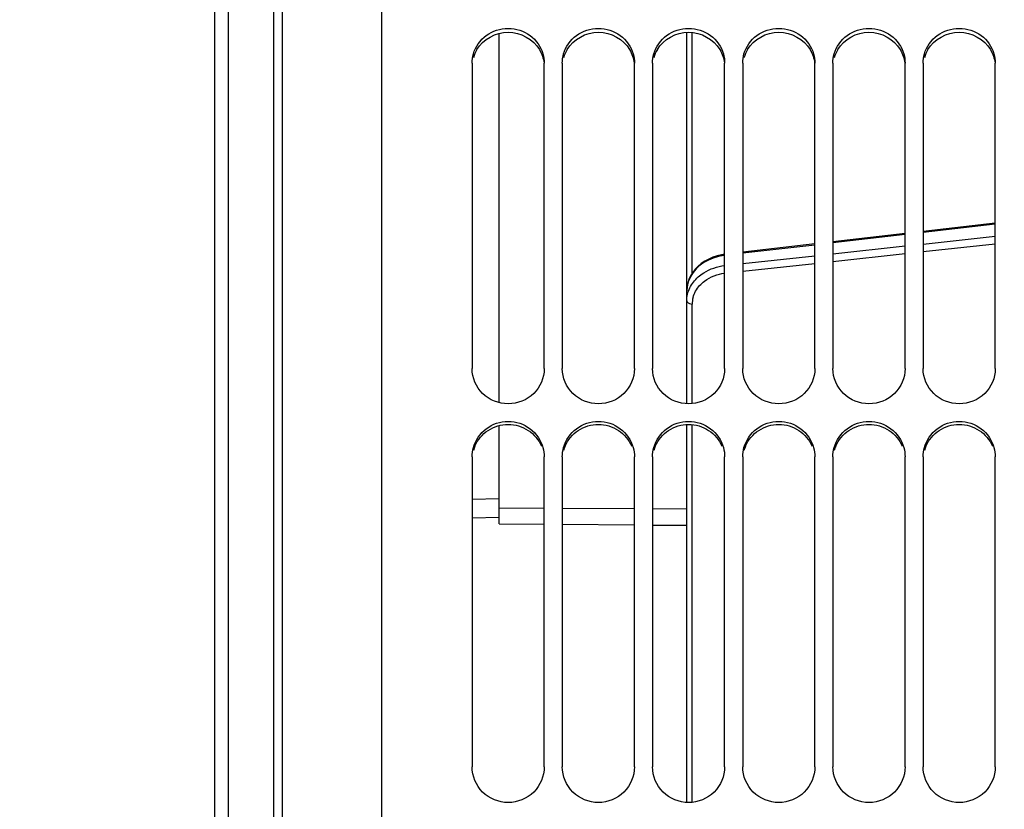
# Model space of a CAD drawing. Units: millimetres. Extents: x 0 to 594, y 0 to 420.
# Drawn here: x 81 to 108, y 286 to 308 of the extents above; entities that cross this region are included whole.
import ezdxf
from ezdxf.enums import TextEntityAlignment as Align

# ---------------------------------------------------------------- set-up
doc = ezdxf.new("R2010")
doc.units = ezdxf.units.MM
doc.header["$LTSCALE"] = 32.67
doc.layers.get('0').update_dxf_attribs({"linetype": 'CONTINUOUS'})
doc.layers.add('SOLIDES', color=7, linetype='CONTINUOUS')
doc.styles.get("Standard").update_dxf_attribs({"font": 'txt', "width": 0.85})
doc.styles.add('TEXTSTYLE_5', font='txt', dxfattribs={"width": 0.6})
doc.styles.add('TEXTSTYLE_6', font='gdt', dxfattribs={"width": 0.85})
doc.dimstyles.new('DIMSTYLE_1', dxfattribs={"dimtxt": 3.5, "dimasz": 3.5, "dimexe": 1.5, "dimexo": 1, "dimgap": 0.875, "dimtad": 1, "dimdec": 0, "dimlfac": 4, "dimtxsty": 'STANDARD', "dimblk": '_FILLED', "dimblk1": '_FILLED', "dimblk2": '_FILLED', "dimcen": 0.09, "dimclrt": 5, "dimadec": 0, "dimazin": 0, "dimtp": 0.5, "dimtm": 0.5, "dimtfac": 1, "dimtdec": 0, "dimtofl": 0, "dimtmove": 0, "dimatfit": 3, "dimldrblk": '_FILLED', "dimfxl": 1, "dimtolj": 1, "dimarcsym": 0})
doc.dimstyles.new('DIMSTYLE_10', dxfattribs={"dimtxt": 3.5, "dimasz": 3.5, "dimexe": 1.5, "dimexo": 1, "dimgap": 0.875, "dimtad": 1, "dimdec": 4, "dimlfac": 4, "dimtxsty": 'STANDARD', "dimblk": '_FILLED', "dimblk1": '_FILLED', "dimblk2": '_FILLED', "dimcen": 0.09, "dimclrt": 5, "dimadec": 0, "dimazin": 0, "dimtp": 0.8, "dimtm": 0.8, "dimtfac": 1, "dimtdec": 4, "dimtofl": 0, "dimtmove": 0, "dimatfit": 3, "dimldrblk": '_FILLED', "dimfxl": 1, "dimtolj": 1, "dimarcsym": 0})
doc.dimstyles.new('DIMSTYLE_2', dxfattribs={"dimtxt": 3.5, "dimasz": 3.5, "dimexe": 1.5, "dimexo": 1, "dimgap": 0.875, "dimtad": 1, "dimdec": 1, "dimlfac": 4, "dimtxsty": 'STANDARD', "dimblk": '_FILLED', "dimblk1": '_FILLED', "dimblk2": '_FILLED', "dimcen": 0.09, "dimclrt": 5, "dimadec": 0, "dimazin": 0, "dimtfac": 1, "dimtdec": 1, "dimtofl": 0, "dimtmove": 0, "dimatfit": 3, "dimldrblk": '_FILLED', "dimfxl": 1, "dimtolj": 1, "dimarcsym": 0})
doc.dimstyles.new('DIMSTYLE_3', dxfattribs={"dimtxt": 3.5, "dimasz": 3.5, "dimexe": 1.5, "dimexo": 1, "dimgap": 0.875, "dimtad": 1, "dimdec": 0, "dimlfac": 4, "dimtxsty": 'STANDARD', "dimblk": '_FILLED', "dimblk1": '_FILLED', "dimblk2": '_FILLED', "dimcen": 0.09, "dimclrt": 5, "dimadec": 0, "dimazin": 0, "dimtfac": 1, "dimtdec": 0, "dimtofl": 0, "dimtmove": 0, "dimatfit": 3, "dimldrblk": '_FILLED', "dimfxl": 1, "dimtolj": 1, "dimarcsym": 0})
doc.dimstyles.new('DIMSTYLE_4', dxfattribs={"dimtxt": 3.5, "dimasz": 3.5, "dimexe": 1.5, "dimexo": 1, "dimgap": 0.875, "dimtad": 1, "dimdec": 4, "dimlfac": 4, "dimtxsty": 'STANDARD', "dimblk": '_FILLED', "dimblk1": '_FILLED', "dimblk2": '_FILLED', "dimcen": 0.09, "dimclrt": 5, "dimadec": 0, "dimazin": 0, "dimtp": 0.0001, "dimtm": 0.0001, "dimtfac": 1, "dimtdec": 4, "dimtofl": 0, "dimtmove": 0, "dimatfit": 3, "dimldrblk": '_FILLED', "dimfxl": 1, "dimtolj": 1, "dimarcsym": 0})
doc.dimstyles.new('DIMSTYLE_6', dxfattribs={"dimtxt": 3.5, "dimasz": 3.5, "dimexe": 1.5, "dimexo": 1, "dimgap": 0.875, "dimtad": 1, "dimdec": 4, "dimlfac": 4, "dimtxsty": 'STANDARD', "dimblk": '_FILLED', "dimblk1": '_FILLED', "dimblk2": '_FILLED', "dimcen": 0.09, "dimclrt": 5, "dimadec": 0, "dimazin": 0, "dimtol": 1, "dimtm": 0.127, "dimtfac": 0.6, "dimtdec": 4, "dimtofl": 0, "dimtmove": 0, "dimatfit": 3, "dimldrblk": '_FILLED', "dimfxl": 1, "dimtolj": 1, "dimarcsym": 0})

# ---------------------------------------------------------------- blocks, each defined once
blk = doc.blocks.new('_FILLED')
at = {"color": 0, "linetype": 'BYBLOCK'}
blk.add_solid([(0, 0), (-1, 0.2143), (-1, -0.2143)], dxfattribs=at)
blk = doc.blocks.new('*D0')
at = {"color": 2, "linetype": 'CONTINUOUS'}
for p, q in [((87.714, 312.037), (87.714, 364.606)), ((160.145, 258.618), (160.145, 364.606)), ((87.714, 363.106), (123.93, 363.106)), ((160.145, 363.106), (123.93, 363.106))]:
    blk.add_line(p, q, dxfattribs=at)
at = {"color": 2, "linetype": 'CONTINUOUS', "xscale": 3.5, "yscale": 3.5, "zscale": 3.5, "rotation": 180}
blk.add_blockref('_FILLED', (87.714, 363.106), dxfattribs=at)
at = {"color": 2, "linetype": 'CONTINUOUS', "xscale": 3.5, "yscale": 3.5, "zscale": 3.5}
blk.add_blockref('_FILLED', (160.145, 363.106), dxfattribs=at)
at = {"color": 5, "linetype": 'CONTINUOUS', "insert": (123.93, 367.481), "char_height": 3.5, "width": 8.925, "attachment_point": 2, "line_spacing_factor": 0.9}
blk.add_mtext(' Xg', dxfattribs=at)
blk = doc.blocks.new('*D1')
at = {"color": 2, "linetype": 'CONTINUOUS'}
for p, q in [((87.714, 314.227), (87.714, 384.606)), ((256.964, 250.356), (256.964, 384.606)), ((87.714, 383.106), (172.339, 383.106)), ((256.964, 383.106), (172.339, 383.106))]:
    blk.add_line(p, q, dxfattribs=at)
at = {"color": 2, "linetype": 'CONTINUOUS', "xscale": 3.5, "yscale": 3.5, "zscale": 3.5, "rotation": 180}
blk.add_blockref('_FILLED', (87.714, 383.106), dxfattribs=at)
at = {"color": 2, "linetype": 'CONTINUOUS', "xscale": 3.5, "yscale": 3.5, "zscale": 3.5}
blk.add_blockref('_FILLED', (256.964, 383.106), dxfattribs=at)
at = {"color": 5, "linetype": 'CONTINUOUS', "insert": (172.339, 387.481), "char_height": 3.5, "width": 8.925, "attachment_point": 2, "line_spacing_factor": 0.9}
blk.add_mtext('677', dxfattribs=at)
blk = doc.blocks.new('*D14')
at = {"color": 2, "linetype": 'CONTINUOUS'}
for p, q in [((69.368, 308.804), (40.764, 308.804)), ((42.264, 308.804), (42.264, 257.606)), ((74.121, 308.804), (69.777, 308.804)), ((75.145, 308.804), (74.456, 308.804)), ((86.841, 308.804), (75.448, 308.804)), ((42.264, 206.409), (42.264, 257.606)), ((85.464, 206.409), (40.764, 206.409))]:
    blk.add_line(p, q, dxfattribs=at)
at = {"color": 2, "linetype": 'CONTINUOUS', "xscale": 3.5, "yscale": 3.5, "zscale": 3.5}
for p, rotation in [((42.264, 308.804), 90), ((42.264, 206.409), 270)]:
    blk.add_blockref('_FILLED', p, dxfattribs=dict(at, rotation=rotation))
at = {"color": 5, "linetype": 'CONTINUOUS', "style": 'TEXTSTYLE_5', "width": 0.6}
for s, p in [('-0,127', (41.214, 268.864)), (' 0', (38.414, 266.344))]:
    blk.add_text(s, height=2.1, rotation=90, dxfattribs=at).set_placement(p, align=Align.CENTER)
at = {"color": 5, "linetype": 'CONTINUOUS', "width": 0.85}
blk.add_text('409,58', height=3.5, rotation=90, dxfattribs=at).set_placement((40.514, 256.159), align=Align.CENTER)
at = {"color": 5, "linetype": 'CONTINUOUS', "style": 'TEXTSTYLE_6'}
blk.add_text('n', height=3.5, rotation=90, dxfattribs=at).set_placement((40.514, 244.901), align=Align.CENTER)
blk = doc.blocks.new('*D15')
at = {"color": 2, "linetype": 'CONTINUOUS'}
for p, q in [((86.089, 308.222), (86.089, 344.606)), ((87.714, 323.977), (87.714, 344.606)), ((86.089, 343.106), (81.089, 343.106)), ((81.089, 343.106), (86.902, 343.106)), ((102.174, 343.106), (86.902, 343.106)), ((87.714, 343.106), (102.174, 343.106))]:
    blk.add_line(p, q, dxfattribs=at)
at = {"color": 2, "linetype": 'CONTINUOUS', "xscale": 3.5, "yscale": 3.5, "zscale": 3.5}
blk.add_blockref('_FILLED', (86.089, 343.106), dxfattribs=at)
at = {"color": 2, "linetype": 'CONTINUOUS', "xscale": 3.5, "yscale": 3.5, "zscale": 3.5, "rotation": 180}
blk.add_blockref('_FILLED', (87.714, 343.106), dxfattribs=at)
at = {"color": 5, "linetype": 'CONTINUOUS', "insert": (93.249, 347.481), "char_height": 3.5, "width": 8.925, "attachment_point": 1, "line_spacing_factor": 0.9}
blk.add_mtext('6,5', dxfattribs=at)
blk = doc.blocks.new('*D24')
at = {"color": 2, "linetype": 'CONTINUOUS'}
for p, q in [((74.264, 297.896), (74.264, 354.606)), ((87.714, 314.227), (87.714, 354.606)), ((80.989, 353.106), (56.17, 353.106)), ((74.264, 353.106), (80.989, 353.106)), ((87.714, 353.106), (80.989, 353.106))]:
    blk.add_line(p, q, dxfattribs=at)
at = {"color": 2, "linetype": 'CONTINUOUS', "xscale": 3.5, "yscale": 3.5, "zscale": 3.5, "rotation": 180}
blk.add_blockref('_FILLED', (74.264, 353.106), dxfattribs=at)
at = {"color": 2, "linetype": 'CONTINUOUS', "xscale": 3.5, "yscale": 3.5, "zscale": 3.5}
blk.add_blockref('_FILLED', (87.714, 353.106), dxfattribs=at)
at = {"color": 5, "linetype": 'CONTINUOUS', "insert": (68.07, 357.481), "char_height": 3.5, "width": 11.9, "attachment_point": 3, "line_spacing_factor": 0.9}
blk.add_mtext('53,8', dxfattribs=at)
blk = doc.blocks.new('*D25')
at = {"color": 2, "linetype": 'CONTINUOUS'}
for p, q in [((69.564, 359.372), (69.564, 394.606)), ((256.964, 266.856), (256.964, 394.606)), ((69.564, 393.106), (163.264, 393.106)), ((256.964, 393.106), (163.264, 393.106)), ((69.564, 339.328), (69.564, 351.55)), ((69.564, 270.481), (69.564, 331.262))]:
    blk.add_line(p, q, dxfattribs=at)
at = {"color": 2, "linetype": 'CONTINUOUS', "xscale": 3.5, "yscale": 3.5, "zscale": 3.5, "rotation": 180}
blk.add_blockref('_FILLED', (69.564, 393.106), dxfattribs=at)
at = {"color": 2, "linetype": 'CONTINUOUS', "xscale": 3.5, "yscale": 3.5, "zscale": 3.5}
blk.add_blockref('_FILLED', (256.964, 393.106), dxfattribs=at)
at = {"color": 5, "linetype": 'CONTINUOUS', "insert": (163.264, 397.481), "char_height": 3.5, "width": 14.875, "attachment_point": 2, "line_spacing_factor": 0.9}
blk.add_mtext('(750)', dxfattribs=at)
blk = doc.blocks.new('*D29')
at = {"color": 2, "linetype": 'CONTINUOUS'}
for p, q in [((69.413, 313.231), (28.764, 313.231)), ((30.264, 313.231), (30.264, 257.606)), ((74.18, 313.231), (69.77, 313.231)), ((75.135, 313.231), (74.474, 313.231)), ((85.758, 313.231), (75.525, 313.231)), ((30.264, 201.981), (30.264, 257.606)), ((86.339, 201.981), (28.764, 201.981))]:
    blk.add_line(p, q, dxfattribs=at)
at = {"color": 2, "linetype": 'CONTINUOUS', "xscale": 3.5, "yscale": 3.5, "zscale": 3.5}
for p, rotation in [((30.264, 313.231), 90), ((30.264, 201.981), 270)]:
    blk.add_blockref('_FILLED', p, dxfattribs=dict(at, rotation=rotation))
at = {"color": 5, "linetype": 'CONTINUOUS', "insert": (25.889, 257.606), "char_height": 3.5, "width": 13.59167, "attachment_point": 2, "rotation": 90, "line_spacing_factor": 0.9, "style": 'TEXTSTYLE_6'}
blk.add_mtext('{\\Fgdt;n}\\Ftxt;445', dxfattribs=at)

msp = doc.modelspace()

# ---------------------------------------------------------------- linework, layer by layer
at = {"color": 7, "linetype": 'CONTINUOUS'}
for p, q in [((90.714496, 258.722055), (90.714496, 324.231093)), ((87.714496, 313.226731), (87.714496, 201.985459)), ((86.464496, 206.408595), (86.464496, 308.803595)), ((86.089496, 206.625101), (86.089496, 308.587089)), ((93.964496, 297.258632), (93.964496, 307.492775)), ((93.214496, 306.67132), (93.214496, 298.200743)), ((95.214496, 298.200743), (95.214496, 306.67132)), ((95.714496, 306.67132), (95.714496, 298.200743)), ((97.714496, 298.200743), (97.714496, 306.67132)), ((98.214496, 306.67132), (98.214496, 298.200743)), ((100.214496, 298.200743), (100.214496, 306.67132)), ((100.714496, 306.67132), (100.714496, 298.200743)), ((102.714496, 298.200743), (102.714496, 306.67132)), ((103.214496, 306.67132), (103.214496, 298.200743)), ((105.214496, 298.200743), (105.214496, 306.67132)), ((105.714496, 306.67132), (105.714496, 298.200743)), ((107.714496, 298.200743), (107.714496, 306.67132)), ((93.964496, 293.903954), (93.964496, 296.621419)), ((93.214496, 295.761036), (93.214496, 287.164102)), ((95.214496, 287.164102), (95.214496, 295.761036)), ((95.714496, 295.761036), (95.714496, 287.164102)), ((97.714496, 287.164102), (97.714496, 295.761036)), ((98.214496, 295.761036), (98.214496, 287.164102)), ((100.214496, 287.164102), (100.214496, 295.761036)), ((100.714496, 295.761036), (100.714496, 287.164102)), ((102.714496, 287.164102), (102.714496, 295.761036)), ((103.214496, 295.761036), (103.214496, 287.164102)), ((105.214496, 287.164102), (105.214496, 295.761036)), ((105.714496, 295.761036), (105.714496, 287.164102)), ((107.714496, 287.164102), (107.714496, 295.761036)), ((93.964496, 294.59447), (93.214496, 294.576598)), ((93.964496, 294.344419), (95.214496, 294.338026)), ((95.714496, 294.335469), (97.714496, 294.32524)), ((98.214496, 294.322682), (99.164496, 294.317824))]:
    msp.add_line(p, q, dxfattribs=at)
at = {"color": 3, "linetype": 'CONTINUOUS'}
for centre, radius, start, end in [((94.176895, 306.550911), 0.964243, 149.1673022, 163.9622478), ((96.676895, 306.550911), 0.964243, 149.1673022, 163.9622478), ((99.176895, 306.550911), 0.964243, 149.1673022, 163.9622478), ((101.676895, 306.550911), 0.964243, 149.1673022, 163.9622478), ((104.176895, 306.550911), 0.964243, 149.1673022, 163.9622478), ((106.676895, 306.550911), 0.964243, 149.1673022, 163.9622478), ((94.196266, 295.667841), 0.982958, 156.9653779, 164.2570482), ((96.696266, 295.667841), 0.982958, 156.9653779, 164.2570482), ((99.196266, 295.667841), 0.982958, 156.9653779, 164.2570482), ((101.696266, 295.667841), 0.982958, 156.9653779, 164.2570482), ((104.196266, 295.667841), 0.982958, 156.9653779, 164.2570482), ((106.696266, 295.667841), 0.982958, 156.9653779, 164.2570482)]:
    msp.add_arc(centre, radius, start, end, dxfattribs=at)
at = {"color": 7, "linetype": 'CONTINUOUS'}
for points, knots in [([(93.250264, 306.923047), (93.307415, 307.1228), (93.569986, 307.497117), (94.214496, 307.700244), (94.859006, 307.497117), (95.121577, 307.1228), (95.178728, 306.923047)], [0, 0, 0, 0, 0.24692497, 0.5, 0.75307503, 1, 1, 1, 1]), ([(95.750264, 306.923047), (95.807415, 307.1228), (96.069986, 307.497117), (96.714496, 307.700244), (97.359006, 307.497117), (97.621577, 307.1228), (97.678728, 306.923047)], [0, 0, 0, 0, 0.24692497, 0.5, 0.75307503, 1, 1, 1, 1]), ([(98.250264, 306.923047), (98.307415, 307.1228), (98.569986, 307.497117), (99.214496, 307.700244), (99.859006, 307.497117), (100.121577, 307.1228), (100.178728, 306.923047)], [0, 0, 0, 0, 0.24692497, 0.5, 0.75307503, 1, 1, 1, 1]), ([(100.750264, 306.923047), (100.807415, 307.1228), (101.069986, 307.497117), (101.714496, 307.700244), (102.359006, 307.497117), (102.621577, 307.1228), (102.678728, 306.923047)], [0, 0, 0, 0, 0.24692497, 0.5, 0.75307503, 1, 1, 1, 1]), ([(103.250264, 306.923047), (103.307415, 307.1228), (103.569986, 307.497117), (104.214496, 307.700244), (104.859006, 307.497117), (105.121577, 307.1228), (105.178728, 306.923047)], [0, 0, 0, 0, 0.24692497, 0.5, 0.75307503, 1, 1, 1, 1]), ([(105.750264, 306.923047), (105.807415, 307.1228), (106.069986, 307.497117), (106.714496, 307.700244), (107.359006, 307.497117), (107.621577, 307.1228), (107.678728, 306.923047)], [0, 0, 0, 0, 0.24692497, 0.5, 0.75307503, 1, 1, 1, 1]), ([(95.214496, 298.200743), (95.214496, 297.951114), (94.991682, 297.427935), (94.214496, 297.123852), (93.43731, 297.427935), (93.214496, 297.951114), (93.214496, 298.200743)], [0, 0, 0, 0, 0.247725996, 0.5, 0.752274004, 1, 1, 1, 1]), ([(97.714496, 298.200743), (97.714496, 297.951114), (97.491682, 297.427935), (96.714496, 297.123852), (95.93731, 297.427935), (95.714496, 297.951114), (95.714496, 298.200743)], [0, 0, 0, 0, 0.247725996, 0.5, 0.752274004, 1, 1, 1, 1]), ([(100.214496, 298.200743), (100.214496, 297.951114), (99.991682, 297.427935), (99.214496, 297.123852), (98.43731, 297.427935), (98.214496, 297.951114), (98.214496, 298.200743)], [0, 0, 0, 0, 0.247725996, 0.5, 0.752274004, 1, 1, 1, 1]), ([(102.714496, 298.200743), (102.714496, 297.951114), (102.491682, 297.427935), (101.714496, 297.123852), (100.93731, 297.427935), (100.714496, 297.951114), (100.714496, 298.200743)], [0, 0, 0, 0, 0.247725996, 0.5, 0.752274004, 1, 1, 1, 1]), ([(105.214496, 298.200743), (105.214496, 297.951114), (104.991682, 297.427935), (104.214496, 297.123852), (103.43731, 297.427935), (103.214496, 297.951114), (103.214496, 298.200743)], [0, 0, 0, 0, 0.247725996, 0.5, 0.752274004, 1, 1, 1, 1]), ([(107.714496, 298.200743), (107.714496, 297.951114), (107.491682, 297.427935), (106.714496, 297.123852), (105.93731, 297.427935), (105.714496, 297.951114), (105.714496, 298.200743)], [0, 0, 0, 0, 0.247725996, 0.5, 0.752274004, 1, 1, 1, 1]), ([(93.250264, 296.016967), (93.307182, 296.21924), (93.566944, 296.598615), (94.214496, 296.808033), (94.862048, 296.598615), (95.12181, 296.21924), (95.178728, 296.016967)], [0, 0, 0, 0, 0.248131424, 0.5, 0.751868576, 1, 1, 1, 1]), ([(95.750264, 296.016967), (95.807182, 296.21924), (96.066944, 296.598615), (96.714496, 296.808033), (97.362048, 296.598615), (97.62181, 296.21924), (97.678728, 296.016967)], [0, 0, 0, 0, 0.248131424, 0.5, 0.751868576, 1, 1, 1, 1]), ([(98.250264, 296.016967), (98.307182, 296.21924), (98.566944, 296.598615), (99.214496, 296.808033), (99.862048, 296.598615), (100.12181, 296.21924), (100.178728, 296.016967)], [0, 0, 0, 0, 0.248131424, 0.5, 0.751868576, 1, 1, 1, 1]), ([(100.750264, 296.016967), (100.807182, 296.21924), (101.066944, 296.598615), (101.714496, 296.808033), (102.362048, 296.598615), (102.62181, 296.21924), (102.678728, 296.016967)], [0, 0, 0, 0, 0.248131424, 0.5, 0.751868576, 1, 1, 1, 1]), ([(103.250264, 296.016967), (103.307182, 296.21924), (103.566944, 296.598615), (104.214496, 296.808033), (104.862048, 296.598615), (105.12181, 296.21924), (105.178728, 296.016967)], [0, 0, 0, 0, 0.248131424, 0.5, 0.751868576, 1, 1, 1, 1]), ([(105.750264, 296.016967), (105.807182, 296.21924), (106.066944, 296.598615), (106.714496, 296.808033), (107.362048, 296.598615), (107.62181, 296.21924), (107.678728, 296.016967)], [0, 0, 0, 0, 0.248131424, 0.5, 0.751868576, 1, 1, 1, 1]), ([(95.214496, 287.164102), (95.214496, 286.911705), (94.994931, 286.384304), (94.214496, 286.072119), (93.434061, 286.384304), (93.214496, 286.911705), (93.214496, 287.164102)], [0, 0, 0, 0, 0.248877089, 0.5, 0.751122911, 1, 1, 1, 1]), ([(97.714496, 287.164102), (97.714496, 286.911705), (97.494931, 286.384304), (96.714496, 286.072119), (95.934061, 286.384304), (95.714496, 286.911705), (95.714496, 287.164102)], [0, 0, 0, 0, 0.248877089, 0.5, 0.751122911, 1, 1, 1, 1]), ([(100.214496, 287.164102), (100.214496, 286.911705), (99.994931, 286.384304), (99.214496, 286.072119), (98.434061, 286.384304), (98.214496, 286.911705), (98.214496, 287.164102)], [0, 0, 0, 0, 0.248877089, 0.5, 0.751122911, 1, 1, 1, 1]), ([(102.714496, 287.164102), (102.714496, 286.911705), (102.494931, 286.384304), (101.714496, 286.072119), (100.934061, 286.384304), (100.714496, 286.911705), (100.714496, 287.164102)], [0, 0, 0, 0, 0.248877089, 0.5, 0.751122911, 1, 1, 1, 1]), ([(105.214496, 287.164102), (105.214496, 286.911705), (104.994931, 286.384304), (104.214496, 286.072119), (103.434061, 286.384304), (103.214496, 286.911705), (103.214496, 287.164102)], [0, 0, 0, 0, 0.248877089, 0.5, 0.751122911, 1, 1, 1, 1]), ([(107.714496, 287.164102), (107.714496, 286.911705), (107.494931, 286.384304), (106.714496, 286.072119), (105.934061, 286.384304), (105.714496, 286.911705), (105.714496, 287.164102)], [0, 0, 0, 0, 0.248877089, 0.5, 0.751122911, 1, 1, 1, 1])]:
    msp.add_open_spline(points, degree=3, knots=knots, dxfattribs=at)
at = {"color": 3, "linetype": 'CONTINUOUS'}
for points in [[(93.348931, 307.045117), (93.518039, 307.328377), (94.214496, 307.72165), (94.910953, 307.328377), (95.080061, 307.045117)], [(95.848931, 307.045117), (96.018039, 307.328377), (96.714496, 307.72165), (97.410953, 307.328377), (97.580061, 307.045117)], [(98.348931, 307.045117), (98.518039, 307.328377), (99.214496, 307.72165), (99.910953, 307.328377), (100.080061, 307.045117)], [(100.848931, 307.045117), (101.018039, 307.328377), (101.714496, 307.72165), (102.410953, 307.328377), (102.580061, 307.045117)], [(103.348931, 307.045117), (103.518039, 307.328377), (104.214496, 307.72165), (104.910953, 307.328377), (105.080061, 307.045117)], [(105.848931, 307.045117), (106.018039, 307.328377), (106.714496, 307.72165), (107.410953, 307.328377), (107.580061, 307.045117)], [(95.080061, 307.045117), (95.147656, 306.931894), (95.19284, 306.80184), (95.208309, 306.670885)], [(97.580061, 307.045117), (97.647656, 306.931894), (97.69284, 306.80184), (97.708309, 306.670885)], [(100.080061, 307.045117), (100.147656, 306.931894), (100.19284, 306.80184), (100.208309, 306.670885)], [(102.580061, 307.045117), (102.647656, 306.931894), (102.69284, 306.80184), (102.708309, 306.670885)], [(105.080061, 307.045117), (105.147656, 306.931894), (105.19284, 306.80184), (105.208309, 306.670885)], [(107.580061, 307.045117), (107.647656, 306.931894), (107.69284, 306.80184), (107.708309, 306.670885)]]:
    msp.add_open_spline(points, degree=3, dxfattribs=at)
at = {"color": 7, "linetype": 'CONTINUOUS'}
for points in [[(93.214496, 306.67132), (93.214496, 306.756072), (93.226951, 306.841564), (93.250264, 306.923047)], [(95.178728, 306.923047), (95.202041, 306.841564), (95.214496, 306.756072), (95.214496, 306.67132)], [(95.714496, 306.67132), (95.714496, 306.756072), (95.726951, 306.841564), (95.750264, 306.923047)], [(97.678728, 306.923047), (97.702041, 306.841564), (97.714496, 306.756072), (97.714496, 306.67132)], [(98.214496, 306.67132), (98.214496, 306.756072), (98.226951, 306.841564), (98.250264, 306.923047)], [(100.178728, 306.923047), (100.202041, 306.841564), (100.214496, 306.756072), (100.214496, 306.67132)], [(100.714496, 306.67132), (100.714496, 306.756072), (100.726951, 306.841564), (100.750264, 306.923047)], [(102.678728, 306.923047), (102.702041, 306.841564), (102.714496, 306.756072), (102.714496, 306.67132)], [(103.214496, 306.67132), (103.214496, 306.756072), (103.226951, 306.841564), (103.250264, 306.923047)], [(105.178728, 306.923047), (105.202041, 306.841564), (105.214496, 306.756072), (105.214496, 306.67132)], [(105.714496, 306.67132), (105.714496, 306.756072), (105.726951, 306.841564), (105.750264, 306.923047)], [(107.678728, 306.923047), (107.702041, 306.841564), (107.714496, 306.756072), (107.714496, 306.67132)], [(93.214496, 295.761036), (93.214496, 295.847176), (93.226931, 295.934048), (93.250264, 296.016967)], [(95.178728, 296.016967), (95.202061, 295.934048), (95.214496, 295.847176), (95.214496, 295.761036)], [(95.714496, 295.761036), (95.714496, 295.847176), (95.726931, 295.934048), (95.750264, 296.016967)], [(97.678728, 296.016967), (97.702061, 295.934048), (97.714496, 295.847176), (97.714496, 295.761036)], [(98.214496, 295.761036), (98.214496, 295.847176), (98.226931, 295.934048), (98.250264, 296.016967)], [(100.178728, 296.016967), (100.202061, 295.934048), (100.214496, 295.847176), (100.214496, 295.761036)], [(100.714496, 295.761036), (100.714496, 295.847176), (100.726931, 295.934048), (100.750264, 296.016967)], [(102.678728, 296.016967), (102.702061, 295.934048), (102.714496, 295.847176), (102.714496, 295.761036)], [(103.214496, 295.761036), (103.214496, 295.847176), (103.226931, 295.934048), (103.250264, 296.016967)], [(105.178728, 296.016967), (105.202061, 295.934048), (105.214496, 295.847176), (105.214496, 295.761036)], [(105.714496, 295.761036), (105.714496, 295.847176), (105.726931, 295.934048), (105.750264, 296.016967)], [(107.678728, 296.016967), (107.702061, 295.934048), (107.714496, 295.847176), (107.714496, 295.761036)]]:
    msp.add_open_spline(points, degree=3, dxfattribs=at)
at = {"color": 3, "linetype": 'CONTINUOUS'}
for points in [[(93.291681, 296.052459), (93.366112, 296.227559), (93.630518, 296.540917), (94.214496, 296.711274), (94.798474, 296.540917), (95.06288, 296.227559), (95.137311, 296.052459)], [(95.791681, 296.052459), (95.866112, 296.227559), (96.130518, 296.540917), (96.714496, 296.711274), (97.298474, 296.540917), (97.56288, 296.227559), (97.637311, 296.052459)], [(98.291681, 296.052459), (98.366112, 296.227559), (98.630518, 296.540917), (99.214496, 296.711274), (99.798474, 296.540917), (100.06288, 296.227559), (100.137311, 296.052459)], [(100.791681, 296.052459), (100.866112, 296.227559), (101.130518, 296.540917), (101.714496, 296.711274), (102.298474, 296.540917), (102.56288, 296.227559), (102.637311, 296.052459)], [(103.291681, 296.052459), (103.366112, 296.227559), (103.630518, 296.540917), (104.214496, 296.711274), (104.798474, 296.540917), (105.06288, 296.227559), (105.137311, 296.052459)], [(105.791681, 296.052459), (105.866112, 296.227559), (106.130518, 296.540917), (106.714496, 296.711274), (107.298474, 296.540917), (107.56288, 296.227559), (107.637311, 296.052459)]]:
    msp.add_open_spline(points, degree=3, knots=[0, 0, 0, 0, 0.248129362, 0.5, 0.751870638, 1, 1, 1, 1], dxfattribs=at)
at = {"layer": 'SOLIDES', "color": 7, "linetype": 'CONTINUOUS'}
for p, q in [((87.964496, 191.323369), (87.964496, 323.888821)), ((87.718859, 201.985383), (87.718859, 313.226731)), ((99.164496, 297.229271), (99.164496, 307.521624)), ((99.313711, 300.842477), (99.313711, 307.518288)), ((107.714496, 302.231287), (105.714496, 302.001952)), ((107.714496, 302.200983), (105.714496, 301.971633)), ((105.214496, 301.944618), (103.214496, 301.715282)), ((105.214496, 301.914296), (103.214496, 301.684944)), ((105.714496, 301.65496), (107.714496, 301.87153)), ((102.714496, 301.657948), (100.714496, 301.428613)), ((102.714496, 301.627606), (100.714496, 301.398253)), ((103.214496, 301.384246), (105.214496, 301.600817)), ((105.714496, 301.44405), (107.714496, 301.660635)), ((100.214496, 301.370017), (100.126197, 301.356386)), ((100.714496, 301.11353), (102.714496, 301.330103)), ((103.214496, 301.173317), (105.214496, 301.389903)), ((100.714496, 300.902582), (102.714496, 301.11917)), ((99.313711, 297.232663), (99.313711, 299.992261)), ((99.164496, 286.179982), (99.164496, 296.650758)), ((99.313711, 286.183417), (99.313711, 296.647365)), ((93.214496, 294.064974), (93.964496, 294.08305)), ((93.964496, 293.903949), (95.214496, 293.893041)), ((95.714496, 293.888677), (97.714496, 293.871223)), ((98.214496, 293.86686), (99.164496, 293.858569))]:
    msp.add_line(p, q, dxfattribs=at)
msp.add_lwpolyline([(100.126197, 301.356386), (100.002899, 301.326754), (99.884201, 301.287026), (99.771188, 301.237673), (99.66493, 301.179123), (99.566485, 301.111906), (99.476844, 301.036746), (99.396972, 300.954355), (99.327777, 300.865465), (99.269971, 300.770994), (99.224216, 300.671895), (99.191142, 300.569219), (99.171151, 300.464212), (99.164504, 300.35879)], dxfattribs=at)
for centre, radius, start, end in [((100.415008, 299.816925), 1.536911, 97.5031128, 101.387089), ((100.025278, 299.989301), 0.711764, 165.0052072, 172.3295063), ((100.004611, 299.992161), 0.6909, 172.3357868, 179.9917231)]:
    msp.add_arc(centre, radius, start, end, dxfattribs=at)
for points, knots in [([(100.111565, 301.323583), (99.860297, 301.272972), (99.395113, 301.062742), (99.164486, 300.58048), (99.164496, 300.358584)], [0, 0, 0, 0, 0.535986708, 1, 1, 1, 1]), ([(99.481053, 300.74196), (99.529248, 300.78472), (99.745445, 300.945659), (100.011778, 301.03365), (100.214381, 301.059142)], [0, 0, 0, 0, 0.239843243, 1, 1, 1, 1]), ([(99.164496, 300.083574), (99.164481, 300.204217), (99.224852, 300.456127), (99.384926, 300.656673), (99.481053, 300.74196)], [0, 0, 0, 0, 0.484215484, 1, 1, 1, 1]), ([(99.521101, 300.501533), (99.562951, 300.547491), (99.758531, 300.722692), (100.01737, 300.819452), (100.214492, 300.847639)], [0, 0, 0, 0, 0.237891368, 1, 1, 1, 1]), ([(99.164496, 300.083574), (99.164496, 300.071374), (99.188173, 300.009732), (99.264049, 299.992419), (99.313711, 299.992261)], [0, 0, 0, 0, 0.197213514, 1, 1, 1, 1])]:
    msp.add_open_spline(points, degree=3, knots=knots, dxfattribs=at)
msp.add_open_spline([(99.33775, 300.173457), (99.370134, 300.294477), (99.436752, 300.408905), (99.521101, 300.501533)], degree=3, dxfattribs=at)

# ---------------------------------------------------------------- dimensions: what is measured, and where the dimension line sits
at = {"color": 2, "linetype": 'CONTINUOUS'}
for base, p1, p2, angle, text, dimstyle, picture, middle in [((69.564496, 393.106095), (256.964496, 265.856095), (69.564496, 269.481095), 180, '(<>)', 'DIMSTYLE_3', '*D25', (163.264496, 393.106095)), ((87.714496, 363.106095), (160.145087, 257.618064), (87.714496, 311.036819), 180, ' Xg', 'DIMSTYLE_1', '*D0', (123.929791, 363.106095)), ((30.264496, 313.231095), (87.339496, 201.981095), (86.758392, 313.231095), 90, '%%c<>', 'DIMSTYLE_10', '*D29', (30.264496, 257.606095)), ((42.264496, 206.408595), (87.840561, 308.803595), (86.464496, 206.408595), 270, '%%c<>', 'DIMSTYLE_6', '*D14', (42.264496, 257.606095))]:
    dim = msp.add_linear_dim(base=base, p1=p1, p2=p2, angle=angle, text=text, dimstyle=dimstyle, dxfattribs=at)
    dim.commit()
    dim.dimension.update_dxf_attribs({"geometry": picture, "text_midpoint": middle, "dimtype": 160})
for base, p1, p2, dimstyle, picture, middle in [((256.964496, 383.106095), (87.714496, 313.226731), (256.964496, 249.356095), 'DIMSTYLE_2', '*D1', (172.339496, 383.106095)), ((87.714496, 353.106095), (74.264496, 296.896095), (87.714496, 313.226731), 'DIMSTYLE_4', '*D24', (62.120226, 353.106095)), ((87.714496, 343.106095), (86.089496, 307.222339), (87.714496, 322.977489), 'DIMSTYLE_4', '*D15', (97.711125, 343.106095))]:
    dim = msp.add_linear_dim(base=base, p1=p1, p2=p2, dimstyle=dimstyle, dxfattribs=at)
    dim.commit()
    dim.dimension.update_dxf_attribs({"geometry": picture, "text_midpoint": middle, "dimtype": 160})

doc.saveas('drawing.dxf')
